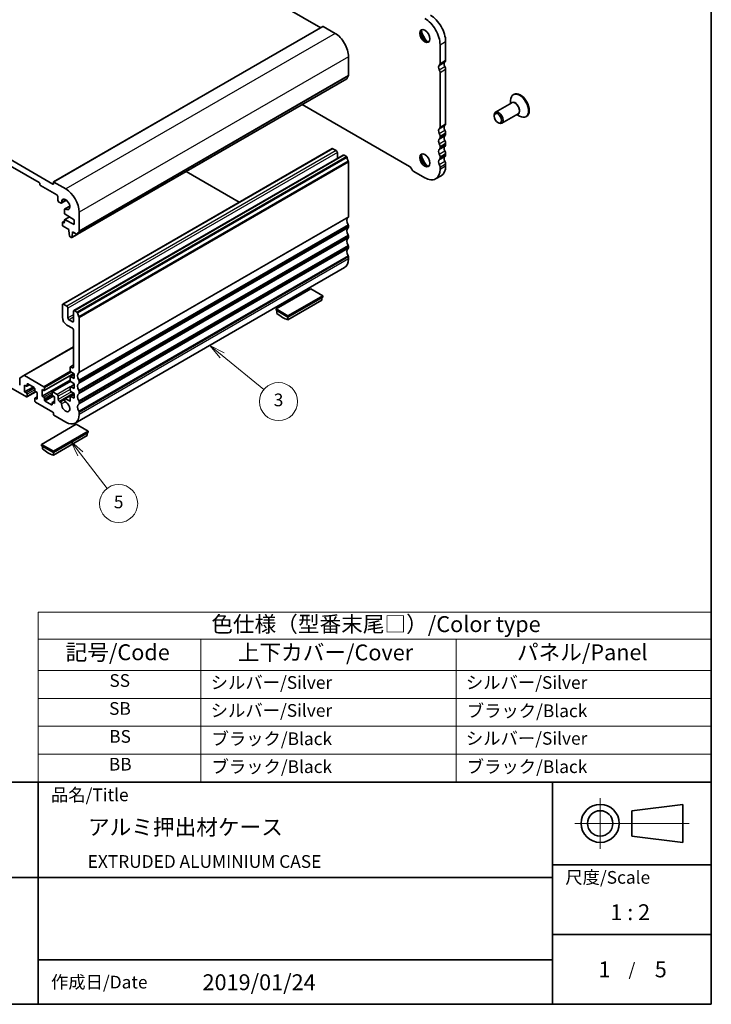
# Model space of a CAD drawing. Units: millimetres. Extents: x 29 to 4566, y 16 to 1000.
# Drawn here: x 593 to 811, y 16 to 326 of the extents above; entities that cross this region are included whole.
import ezdxf
from ezdxf.enums import TextEntityAlignment as Align

# ---------------------------------------------------------------- set-up
doc = ezdxf.new("R2010")
doc.units = ezdxf.units.MM
doc.header["$LTSCALE"] = 2
for name, color, linetype, lineweight in [('Border (ISO)', 7, 'Continuous', 35), ('Hatch (ISO)', 1, 'Continuous', 18), ('Symbol (ISO)', 7, 'Continuous', 18), ('Symbol (TK)', 100, 'Continuous', 18), ('Title (ISO)', 7, 'Continuous', 35), ('Visible (ISO)', 7, 'Continuous', 35), ('Visible Narrow (ISO)', 7, 'Continuous', 25)]:
    doc.layers.add(name, color=color, linetype=linetype, lineweight=lineweight)
doc.styles.add('Note Text (TK)', font='txt')
doc.styles.add('Note Text (TK2)', font='txt')
doc.styles.add('文字スタイル67', font='arial.ttf')

# ---------------------------------------------------------------- blocks, each defined once
blk = doc.blocks.new('図面枠 tk図枠')
at = {"layer": 'Border (ISO)'}
for p in [(405.5, 289), (14.5, 8)]:
    blk.add_line(p, (405.5, 8), dxfattribs=at)
blk = doc.blocks.new('表題欄 tk表題欄')
at = {"layer": 'Hatch (ISO)'}
h = blk.add_hatch(color=256, dxfattribs=at)
edge = h.paths.add_edge_path(flags=0)
edge.add_arc((95.58, 236.3), 0.596, 270, 360)
edge.add_line((96.17, 236.3), (96.17, 239.71))
edge.add_arc((95.58, 239.71), 0.596, 0, 90)
edge.add_line((95.58, 240.31), (79.14, 240.31))
edge.add_arc((79.14, 239.71), 0.596, 90, 180)
edge.add_line((78.54, 239.71), (78.54, 236.3))
edge.add_arc((79.14, 236.3), 0.596, 180, 270)
edge.add_line((79.14, 235.7), (95.58, 235.7))
edge = h.paths.add_edge_path()
edge.add_line((77.84, 239.96), (77.84, 236.05))
edge.add_arc((78.54, 236.05), 0.702, 180, 270)
edge.add_line((78.54, 235.35), (96.17, 235.35))
edge.add_arc((96.17, 236.05), 0.702, 270, 360)
edge.add_line((96.87, 236.05), (96.87, 239.96))
edge.add_arc((96.17, 239.96), 0.702, 0, 90)
edge.add_line((96.17, 240.66), (78.54, 240.66))
edge.add_arc((78.54, 239.96), 0.702, 90, 180)
for points in [[(79.07, 239.15), (79.07, 238.66), (79.92, 238.66), (79.92, 236.66), (80.51, 236.66), (80.51, 238.66), (81.36, 238.66), (81.36, 239.15)], [(85.68, 236.66), (84.94, 237.89), (84.42, 237.32), (84.42, 236.66), (83.9, 236.66), (83.9, 239.15), (84.42, 239.15), (84.42, 238.1), (85.39, 239.15), (86.11, 239.15), (85.32, 238.3), (86.3, 236.66)], [(92.09, 239.15), (92.09, 236.66), (92.61, 236.66), (92.61, 237.66), (93.77, 237.66), (93.77, 236.66), (94.29, 236.66), (94.29, 239.15), (93.77, 239.15), (93.77, 238.15), (92.61, 238.15), (92.61, 239.15)], [(94.84, 239.15), (94.84, 236.66), (95.36, 236.66), (95.36, 239.15)]]:
    blk.add_hatch(color=256, dxfattribs=at).paths.add_polyline_path(points)
h = blk.add_hatch(color=256, dxfattribs=at)
h.paths.add_polyline_path([(82.59, 237.71), (81.95, 237.71), (82.27, 238.58)], flags=0)
h.paths.add_polyline_path([(82.78, 237.2), (81.76, 237.2), (81.57, 236.66), (80.95, 236.66), (81.86, 239.15), (82.68, 239.15), (83.59, 236.66), (82.98, 236.66)])
h = blk.add_hatch(color=256, dxfattribs=at)
h.paths.add_polyline_path([(87.53, 237.71), (88.16, 237.71), (87.85, 238.58)], flags=0)
h.paths.add_polyline_path([(87.14, 236.66), (87.34, 237.2), (88.35, 237.2), (88.55, 236.66), (89.17, 236.66), (88.25, 239.15), (87.44, 239.15), (86.52, 236.66)])
h = blk.add_hatch(color=256, dxfattribs=at)
edge = h.paths.add_edge_path()
edge.add_arc((90.52, 237.9), 1.27, 38.5505, 336.582)
edge.add_line((91.69, 237.4), (91.17, 237.62))
edge.add_ellipse((90.52, 237.9), major_axis=(0, -0.8), ratio=0.867347, start_angle=128.5505, end_angle=426.582, ccw=False)
edge.add_line((91.09, 238.36), (91.52, 238.7))
at = {"layer": 'Title (ISO)'}
for p, q in [((74.71, 244.05), (255.71, 244.05)), ((74.71, 209.05), (74.71, 244.05)), ((149.71, 244.05), (149.71, 209.05)), ((230.71, 244.05), (230.71, 209.05)), ((255.71, 244.05), (255.71, 209.05)), ((243.21, 239.55), (251.21, 240.55)), ((251.21, 234.55), (251.21, 240.55)), ((243.21, 239.55), (243.21, 235.55)), ((243.21, 235.55), (251.21, 234.55)), ((230.71, 231.05), (255.71, 231.05)), ((74.71, 229.05), (230.71, 229.05)), ((99.71, 229.05), (99.71, 209.05)), ((124.71, 229.05), (124.71, 209.05)), ((230.71, 220.05), (255.71, 220.05)), ((149.71, 216.05), (230.71, 216.05)), ((255.71, 209.05), (74.71, 209.05))]:
    blk.add_line(p, q, dxfattribs=at)
at = {"layer": 'Title (ISO)', "color": 4, "linetype": 'Continuous', "lineweight": 18}
for p, q in [((238.21, 241.55), (238.21, 233.55)), ((252.21, 237.55), (234.21, 237.55))]:
    blk.add_line(p, q, dxfattribs=at)
at = {"layer": 'Title (ISO)'}
for radius in [3, 2]:
    blk.add_circle((238.21, 237.55), radius, dxfattribs=at)
at = {"layer": 'Title (ISO)', "color": 1, "char_height": 2, "line_spacing_factor": 1.5, "style": 'Note Text (TK)'}
for s, insert, attachment_point in [('\\fＭＳ Ｐゴシック|b0|i0;\\H2.0000;品名/Title', (151.71, 242.05), 4), ('\\fＭＳ Ｐゴシック|b0|i0;\\H2.0000;尺度/Scale', (232.71, 229.05), 4), ('\\fＭＳ Ｐゴシック|b0|i0;\\H2.0000;承認/Approved', (87.21, 227.05), 5), ('\\fＭＳ Ｐゴシック|b0|i0;\\H2.0000;検図/Checked', (112.21, 227.05), 5), ('\\fＭＳ Ｐゴシック|b0|i0;\\H2.0000;製図/Created', (137.21, 227.05), 5), ('\\fＭＳ Ｐゴシック|b0|i0;\\H2.0000;作成日/Date', (151.71, 212.55), 4)]:
    blk.add_mtext(s, dxfattribs=dict(at, insert=insert, attachment_point=attachment_point))
at = {"layer": 'Title (ISO)', "color": 7, "line_spacing_factor": 1.5, "style": 'Note Text (TK)'}
for s, insert, char_height, attachment_point in [('株式会社タカチ電機工業', (99.87, 238.05), 2.5, 4), ('\\fArial|b0|i0;\\H1.4986;TAKACHI ELECTRONICS ENCLOSURE CO., LTD.', (99.87, 232.05), 1.4986, 4), ('\\fＭＳ Ｐゴシック|b0|i0;\\H2.0000;/', (243.21, 214.55), 2, 5)]:
    blk.add_mtext(s, dxfattribs=dict(at, insert=insert, char_height=char_height, attachment_point=attachment_point))
at = {"layer": 'Title (ISO)', "color": 7}
for tag, p, height, style in [('<品名>_001', (157.54, 235.72), 2.5, 'Note Text (TK)'), ('<Title>_001', (157.49, 230.55), 2, '文字スタイル67'), ('<尺度>_001', (239.81, 222.31), 2.5, 'Note Text (TK)'), ('<ページ_No.>_001', (237.95, 213.3), 2.5, 'Note Text (TK)'), ('<総ページ数>_001', (246.8, 213.3), 2.5, 'Note Text (TK)'), ('作成日_001', (175.58, 211.28), 2.5, 'Note Text (TK)')]:
    blk.add_attdef(tag, p, '', height=height, dxfattribs=dict(at, style=style))
at = {"layer": 'Title (ISO)', "color": 7, "style": 'Note Text (TK)'}
blk.add_attdef('<承認>', text='', height=2.5, dxfattribs=at).set_placement((87.21, 217.05), align=Align.MIDDLE_CENTER)
blk = doc.blocks.new('バルーン3')
at = {"layer": 'Symbol (TK)', "color": 100}
for p, q in [((328.47, 110.23), (326.54, 111.81)), ((328.79, 110.61), (326.54, 111.81)), ((326.54, 111.81), (328.15, 109.84)), ((328.47, 110.23), (335.02, 104.85))]:
    blk.add_line(p, q, dxfattribs=at)
at = {"layer": 'Symbol (TK)'}
blk.add_circle((337.34, 102.95), 3, dxfattribs=at)
at = {"layer": 'Symbol (TK)', "color": 7, "insert": (337.34, 102.95), "char_height": 2, "attachment_point": 5, "style": 'Note Text (TK2)'}
blk.add_mtext('3', dxfattribs=at)
blk = doc.blocks.new('バルーン4')
at = {"layer": 'Symbol (TK)', "color": 100}
for p, q in [((306.14, 94.72), (304.62, 96.7)), ((306.54, 95.03), (304.62, 96.7)), ((304.62, 96.7), (305.75, 94.42)), ((306.14, 94.72), (310.34, 89.27))]:
    blk.add_line(p, q, dxfattribs=at)
at = {"layer": 'Symbol (TK)'}
blk.add_circle((312.16, 86.89), 3, dxfattribs=at)
at = {"layer": 'Symbol (TK)', "color": 7, "insert": (312.16, 86.88), "char_height": 2, "attachment_point": 5, "style": 'Note Text (TK2)'}
blk.add_mtext('5', dxfattribs=at)
blk = doc.blocks.new('テーブル1')
at = {"layer": 'Symbol (ISO)'}
for p, q in [((299.5, 69.78), (405.5, 69.78)), ((299.5, 69.78), (299.5, 65.5)), ((405.5, 69.78), (405.5, 65.5)), ((299.5, 65.5), (405.5, 65.5)), ((299.5, 65.5), (299.5, 60.6)), ((325.11, 65.5), (325.11, 60.6)), ((365.31, 65.5), (365.31, 60.6)), ((405.5, 65.5), (405.5, 60.6)), ((299.5, 60.6), (405.5, 60.6)), ((299.5, 60.6), (299.5, 43)), ((325.11, 60.6), (325.11, 43)), ((365.31, 60.6), (365.31, 43)), ((405.5, 60.6), (405.5, 43)), ((299.5, 56.2), (405.5, 56.2)), ((299.5, 51.8), (405.5, 51.8)), ((299.5, 47.4), (405.5, 47.4)), ((299.5, 43), (405.5, 43))]:
    blk.add_line(p, q, dxfattribs=at)
at = {"layer": 'Symbol (ISO)', "color": 7, "attachment_point": 7}
for s, insert, char_height, style in [('色仕様（型番末尾□）/Color type', (326.74, 65.86), 2.5, 'Note Text (TK)'), ('記号/Code', (303.81, 61.43), 2.5, 'Note Text (TK)'), ('上下カバー/Cover', (330.92, 61.4), 2.5, 'Note Text (TK)'), ('パネル/Panel', (374.88, 61.43), 2.5, 'Note Text (TK)'), ('SS', (310.7, 57.38), 2, 'Note Text (TK2)'), ('シルバー/Silver                   ', (326.66, 57.07), 2, 'Note Text (TK2)'), ('シルバー/Silver                   ', (366.85, 57.07), 2, 'Note Text (TK2)'), ('SB', (310.65, 52.98), 2, 'Note Text (TK2)'), ('シルバー/Silver                   ', (326.66, 52.67), 2, 'Note Text (TK2)'), ('ブラック/Black                     ', (366.99, 52.61), 2, 'Note Text (TK2)'), ('BS', (310.67, 48.58), 2, 'Note Text (TK2)'), ('ブラック/Black                     ', (326.79, 48.21), 2, 'Note Text (TK2)'), ('シルバー/Silver                   ', (366.85, 48.27), 2, 'Note Text (TK2)'), ('BB', (310.62, 44.2), 2, 'Note Text (TK2)'), ('ブラック/Black                     ', (326.79, 43.81), 2, 'Note Text (TK2)'), ('ブラック/Black                     ', (366.99, 43.81), 2, 'Note Text (TK2)')]:
    blk.add_mtext(s, dxfattribs=dict(at, insert=insert, char_height=char_height, style=style))

msp = doc.modelspace()

# ---------------------------------------------------------------- linework, layer by layer
at = {"layer": 'Visible (ISO)'}
for p, q in [((574.0573, 389.4683), (687.9843, 323.6925)), ((603.6144, 274.4239), (489.2045, 340.4785)), ((493.6593, 335.8653), (599.301, 274.873)), ((688.65, 324.0768), (603.7972, 275.087)), ((688.75, 324.0669), (692.4977, 321.9032)), ((725.5549, 318.331), (725.5549, 312.3991)), ((727.3227, 319.3516), (727.3227, 313.4197)), ((696.7403, 314.5547), (696.7403, 308.6228)), ((727.3227, 310.5866), (727.3227, 293.4156)), ((696.1971, 307.5916), (611.3443, 258.6018)), ((725.5549, 309.566), (725.5549, 292.3949)), ((748.834, 302.7095), (748.6219, 302.587)), ((715.9661, 279.9804), (682.1696, 299.4928)), ((748.1491, 300.0047), (743.0104, 297.0379)), ((747.7934, 299.7993), (747.7934, 300.7559)), ((742.5962, 295.8365), (742.5962, 296.1223)), ((750.1491, 296.5406), (745.0104, 293.5738)), ((749.7934, 296.3352), (750.6219, 295.8569)), ((752.834, 295.7813), (752.6219, 295.6588)), ((743.7629, 293.8157), (744.0104, 293.6728)), ((725.5549, 289.5618), (725.5549, 289.129)), ((727.3227, 290.5824), (727.3227, 290.1496)), ((691.5406, 285.5938), (606.6878, 236.6041)), ((691.7906, 285.5691), (692.8512, 284.9567)), ((725.5549, 286.2958), (725.5549, 285.863)), ((727.3227, 287.3164), (727.3227, 286.8836)), ((695.0761, 283.5526), (610.2233, 234.5628)), ((693.2048, 284.3443), (693.2048, 282.4722)), ((695.3261, 283.5278), (696.0471, 283.1116)), ((725.5549, 283.0298), (725.5549, 282.597)), ((727.3227, 284.0505), (727.3227, 283.6176)), ((696.7403, 281.2948), (696.7403, 264.1237)), ((716.634, 279.0773), (716.3411, 279.5846)), ((725.5549, 279.7638), (725.5549, 279.1392)), ((727.3227, 280.7845), (727.3227, 280.1598)), ((645.5769, 278.366), (662.2992, 268.7113)), ((720.782, 276.3835), (717.259, 278.4175)), ((724.157, 276.0492), (725.9247, 277.0698)), ((599.5131, 274.5056), (599.5131, 274.3423)), ((599.7253, 273.9748), (604.8164, 271.0354)), ((603.7558, 274.9955), (603.7558, 274.5056)), ((607.6449, 272.9134), (603.8972, 275.0771)), ((605.17, 270.4231), (605.17, 269.3616)), ((605.5236, 268.7493), (606.0024, 268.4728)), ((607.8475, 269.369), (606.2524, 268.448)), ((608.9193, 267.5126), (607.3242, 266.5916)), ((607.2206, 266.3628), (607.2206, 265.3013)), ((608.8079, 264.0703), (607.2827, 263.1898)), ((607.4235, 264.9394), (610.2965, 263.1358)), ((611.8875, 259.633), (611.8875, 265.5649)), ((606.5842, 262.2581), (606.5842, 261.5233)), ((607.2206, 262.727), (606.6463, 262.3954)), ((607.0085, 262.2581), (606.7963, 262.3806)), ((606.7963, 261.1558), (608.6702, 260.074)), ((607.2206, 263.0525), (607.2206, 262.3806)), ((610.2965, 261.6661), (607.4235, 263.18)), ((610.2965, 263.1358), (610.2965, 261.6661)), ((696.7403, 261.2906), (696.7403, 260.8578)), ((608.6702, 260.074), (608.6702, 259.6657)), ((608.6702, 259.6657), (608.8552, 258.1345)), ((609.065, 257.8048), (609.4067, 257.6075)), ((611.2808, 258.588), (609.5567, 257.5926)), ((609.6165, 257.695), (609.8016, 259.0125)), ((609.8016, 259.4208), (611.1943, 258.6167)), ((609.8016, 259.0125), (609.8016, 259.4208)), ((610.1551, 259.2167), (609.8016, 259.0125)), ((696.7403, 258.0246), (696.7403, 257.5918)), ((696.7403, 254.7586), (696.7403, 254.3258)), ((696.7403, 251.4927), (696.7403, 250.868)), ((695.4977, 248.1213), (610.6449, 199.1315)), ((684.8609, 241.3966), (673.9008, 235.0688)), ((677.6484, 232.9051), (688.6086, 239.2329)), ((688.6086, 239.2329), (684.8609, 241.3966)), ((688.6086, 238.8247), (688.6086, 239.2329)), ((606.5842, 236.3752), (606.5842, 232.456)), ((607.9984, 235.9669), (606.9378, 236.5793)), ((677.6484, 232.4968), (688.6086, 238.8247)), ((677.6484, 231.6842), (688.3258, 237.8488)), ((688.3258, 238.6614), (688.3258, 237.8488)), ((608.352, 232.2519), (608.352, 235.3545)), ((610.1197, 234.3339), (610.1197, 231.2312)), ((611.1943, 234.1218), (610.4733, 234.538)), ((673.9008, 235.0688), (677.6484, 232.9051)), ((673.9008, 234.6605), (673.9008, 235.0688)), ((673.9008, 234.6605), (677.6484, 232.4968)), ((674.1836, 234.4972), (674.1836, 233.6846)), ((677.6484, 232.4968), (677.6484, 232.9051)), ((607.9984, 230.0065), (609.7662, 228.9859)), ((609.7662, 231.0271), (608.7055, 231.6395)), ((611.8875, 215.134), (611.8875, 232.305)), ((677.6484, 231.6842), (677.6484, 232.4968)), ((610.1197, 228.3735), (610.1197, 216.7792)), ((610.1197, 223.1479), (594.4598, 214.1067)), ((610.1197, 217.4523), (609.1212, 216.8758)), ((594.4598, 214.1067), (593.2527, 213.4097)), ((600.7506, 210.5943), (594.7098, 214.0819)), ((610.1804, 214.7124), (600.9006, 209.3547)), ((609.0591, 216.7384), (609.0591, 215.6787)), ((610.2965, 214.3682), (609.1212, 213.6897)), ((609.2564, 215.3204), (610.2965, 214.6359)), ((609.7662, 216.5751), (609.2712, 216.8609)), ((610.2965, 214.6359), (610.2965, 213.1662)), ((584.1336, 213.8194), (595.2705, 207.3895)), ((593.1492, 213.1809), (593.1492, 211.0638)), ((594.7048, 211.0638), (595.2705, 210.7372)), ((594.7048, 208.9409), (594.7048, 211.0638)), ((596.2069, 211.1763), (595.4205, 210.7223)), ((595.4826, 210.8596), (595.4826, 211.3495)), ((595.6948, 211.472), (597.6747, 210.3289)), ((609.0591, 212.6968), (600.1849, 207.5732)), ((609.1734, 212.2927), (603.429, 208.9762)), ((609.0591, 213.5523), (609.0591, 212.576)), ((610.2965, 211.2656), (609.1212, 210.587)), ((610.2965, 213.1662), (609.2564, 213.6828)), ((609.2564, 212.2177), (610.2965, 211.5333)), ((610.2965, 211.5333), (610.2965, 210.0636)), ((611.8875, 211.868), (611.8875, 212.3008)), ((597.3918, 210.4922), (594.7048, 208.9409)), ((595.2705, 208.6143), (594.7048, 208.9409)), ((598.2575, 209.0126), (595.4205, 207.3747)), ((595.4826, 207.512), (595.4826, 208.2469)), ((597.8868, 209.9615), (597.8868, 209.4716)), ((598.0989, 209.1042), (598.6646, 208.7776)), ((598.6646, 208.7776), (598.6646, 206.6547)), ((600.1849, 209.6961), (600.7506, 209.3695)), ((600.1849, 207.5732), (600.1849, 209.6961)), ((600.9627, 209.492), (600.9627, 210.2269)), ((603.3669, 208.8388), (603.3669, 208.104)), ((604.9579, 208.1652), (603.579, 208.9613)), ((610.2157, 208.4837), (607.3307, 206.8181)), ((609.0591, 210.4497), (609.0591, 209.4733)), ((610.2965, 208.1629), (609.1212, 207.4843)), ((610.2965, 210.0636), (609.2564, 210.5801)), ((609.2564, 209.1151), (610.2965, 208.4306)), ((610.2965, 208.4306), (610.2965, 206.9609)), ((611.8875, 208.602), (611.8875, 209.0348)), ((597.8868, 206.8588), (597.8868, 206.124)), ((598.6646, 207.4093), (597.9489, 206.9961)), ((598.6646, 206.6547), (598.0989, 206.9813)), ((598.0989, 205.7565), (603.6144, 202.5722)), ((600.7506, 207.2466), (600.1849, 207.5732)), ((600.9627, 206.3893), (600.9627, 206.8792)), ((603.1547, 204.8788), (601.1748, 206.0219)), ((603.3669, 205.4912), (603.3669, 205.0013)), ((604.1447, 206.0417), (603.429, 205.6285)), ((603.579, 207.7365), (604.1447, 207.4099)), ((604.1447, 205.2871), (603.579, 205.6137)), ((604.1447, 207.4099), (604.1447, 205.2871)), ((605.3114, 206.573), (605.3114, 207.5528)), ((606.0168, 205.7576), (605.665, 205.9607)), ((608.847, 206.0831), (607.618, 206.7927)), ((609.0591, 207.347), (609.0591, 206.2056)), ((610.2965, 206.9609), (609.2564, 207.4774)), ((611.8875, 205.336), (611.8875, 205.7688)), ((603.7558, 202.3273), (603.7558, 201.8374)), ((611.8875, 201.8782), (611.8875, 202.5029)), ((610.9683, 198.7347), (600.0081, 192.4068)), ((603.8972, 201.5924), (607.6449, 199.4287)), ((614.7159, 196.571), (610.9683, 198.7347)), ((603.7558, 190.2431), (614.7159, 196.571)), ((603.7558, 189.8349), (614.7159, 196.1627)), ((614.4331, 195.9994), (614.4331, 195.1868)), ((614.7159, 196.1627), (614.7159, 196.571)), ((600.0081, 192.4068), (603.7558, 190.2431)), ((600.0081, 191.9986), (600.0081, 192.4068)), ((603.7558, 189.0223), (614.4331, 195.1868)), ((600.0081, 191.9986), (603.7558, 189.8349)), ((600.291, 191.8353), (600.291, 191.0227)), ((603.7558, 189.8349), (603.7558, 190.2431)), ((603.7558, 189.0223), (603.7558, 189.8349))]:
    msp.add_line(p, q, dxfattribs=at)
for centre, major_axis, start_param, end_param in [((720.782, 321.0867), (3.375, -5.8457), 0.78539816, 2.35619449), ((722.5497, 322.1073), (3.375, -5.8457), 0.78539816, 2.35619449), ((688.75, 323.9036), (-0.1, 0.1732), 5.49778714, 6.28318531), ((721.1355, 321.2908), (1.125, -1.9486), 3.29938143, 6.12539653), ((722.5497, 322.1073), (2.125, -3.6806), 4.20390758, 5.22087038), ((692.4977, 317.0042), (3, -5.1962), 0.78539816, 2.35619449), ((726.4388, 313.93), (0.625, -1.0825), 0.01840416, 0.78539816), ((725.9438, 310.758), (-0.625, 1.0825), 0.01840416, 1.55239217), ((724.671, 312.9094), (0.625, -1.0825), 0.01840416, 0.78539816), ((724.671, 310.0763), (0.625, -1.0825), 0.78539816, 1.55239217), ((727.7116, 311.7786), (-0.625, 1.0825), 0.01840416, 1.55239217), ((726.4388, 311.0969), (0.625, -1.0825), 0.78539816, 1.55239217), ((696.0471, 307.8514), (0.15, -0.2598), 0, 0.65459067), ((697.6596, 306.6755), (-1, 1.7321), 0.01840416, 0.65459067), ((696.3868, 308.8269), (0.25, -0.433), 0.01840416, 0.78539816), ((750.6219, 299.1229), (2, -3.4641), 5.49778714, 10.21017612), ((750.834, 299.2454), (2, -3.4641), 0, 3.14159265), ((744.0104, 295.3058), (1, -1.7321), 5.49778714, 10.21017612), ((725.9438, 290.7538), (-0.625, 1.0825), 0.01840416, 1.55239217), ((724.671, 292.9053), (0.625, -1.0825), 0.01840416, 0.78539816), ((727.7116, 291.7745), (-0.625, 1.0825), 0.01840416, 1.55239217), ((726.4388, 293.9259), (0.625, -1.0825), 0.01840416, 0.78539816), ((725.9438, 287.4879), (-0.625, 1.0825), 0.01840416, 1.55239217), ((724.671, 290.0721), (0.625, -1.0825), 0.78539816, 1.55239217), ((724.671, 289.6393), (0.625, -1.0825), 0.01840416, 0.78539816), ((727.7116, 288.5085), (-0.625, 1.0825), 0.01840416, 1.55239217), ((726.4388, 291.0927), (0.625, -1.0825), 0.78539816, 1.55239217), ((726.4388, 290.6599), (0.625, -1.0825), 0.01840416, 0.78539816), ((691.7906, 285.1608), (-0.25, 0.433), 5.49778714, 6.28318531), ((724.671, 286.8061), (0.625, -1.0825), 0.78539816, 1.55239217), ((724.671, 286.3733), (0.625, -1.0825), 0.01840416, 0.78539816), ((727.7116, 285.2425), (-0.625, 1.0825), 0.01840416, 1.55239217), ((726.4388, 287.8267), (0.625, -1.0825), 0.78539816, 1.55239217), ((726.4388, 287.3939), (0.625, -1.0825), 0.01840416, 0.78539816), ((692.8512, 284.5485), (0.25, -0.433), 0.78539816, 2.35619449), ((695.3261, 283.1196), (-0.25, 0.433), 5.49778714, 6.28318531), ((696.0471, 282.8666), (0.15, -0.2598), 0.91620566, 2.35619449), ((697.6596, 282.1806), (1, -1.7321), 4.05779831, 4.69398482), ((721.1355, 282.099), (1.125, -1.9486), 3.29938143, 6.12539653), ((722.5497, 282.9155), (2.125, -3.6806), 4.20390758, 5.22087038), ((725.9438, 284.2219), (-0.625, 1.0825), 0.01840416, 1.55239217), ((724.671, 283.5401), (0.625, -1.0825), 0.78539816, 1.55239217), ((724.671, 283.1073), (0.625, -1.0825), 0.01840416, 0.78539816), ((727.7116, 281.9765), (-0.625, 1.0825), 0.01840416, 1.55239217), ((726.4388, 284.5608), (0.625, -1.0825), 0.78539816, 1.55239217), ((726.4388, 284.1279), (0.625, -1.0825), 0.01840416, 0.78539816), ((696.3868, 281.4989), (0.25, -0.433), 0.78539816, 1.55239217), ((715.9661, 279.3681), (-0.375, 0.6495), 4.712389, 5.49778714), ((725.9438, 280.9559), (-0.625, 1.0825), 0.01840416, 1.55239217), ((724.671, 280.2742), (0.625, -1.0825), 0.78539816, 1.55239217), ((722.5497, 282.9155), (3.375, -5.8457), 0, 0.78539816), ((726.4388, 281.2948), (0.625, -1.0825), 0.78539816, 1.55239217), ((717.259, 279.4381), (-0.625, 1.0825), 1.57079635, 2.35619449), ((720.782, 281.8948), (3.375, -5.8457), 5.49778714, 7.06858347), ((599.301, 274.628), (0.15, -0.2598), 0.78539816, 2.35619449), ((599.7253, 274.2198), (0.15, -0.2598), 3.92699082, 5.49778714), ((603.6144, 274.5872), (0.1, -0.1732), 5.49778714, 7.06858347), ((603.8972, 274.9138), (-0.1, 0.1732), 5.49778714, 7.06858347), ((604.8164, 270.6272), (0.25, -0.433), 0.78539816, 2.35619449), ((607.6449, 268.0144), (-3, 5.1962), 3.92699082, 5.49778714), ((605.5236, 269.1575), (0.25, -0.433), 3.92699082, 5.49778714), ((606.0024, 268.8811), (0.25, -0.433), 5.49778714, 7.1116075), ((607.6449, 268.0144), (-0.9125, 1.5805), 2.31317047, 7.1116075), ((607.5742, 266.1586), (-0.25, 0.433), 5.45476312, 7.06858347), ((607.4327, 265.1788), (0.15, -0.2598), 3.92699082, 5.45415391), ((697.6596, 262.1765), (-1, 1.7321), 0.01840416, 1.55239217), ((696.3868, 264.3279), (0.25, -0.433), 0.01840416, 0.78539816), ((606.7963, 262.1356), (-0.15, 0.2598), 5.49778714, 7.06858347), ((606.7963, 261.4008), (0.15, -0.2598), 3.92699082, 5.49778714), ((607.0085, 262.5031), (0.15, -0.2598), 5.49778714, 7.06858347), ((607.4327, 262.93), (-0.15, 0.2598), 5.54142038, 7.06858347), ((697.6596, 258.9105), (-1, 1.7321), 0.01840416, 1.55239217), ((696.3868, 261.4947), (0.25, -0.433), 0.78539816, 1.55239217), ((696.3868, 261.0619), (0.25, -0.433), 0.01840416, 0.78539816), ((609.065, 258.0497), (0.15, -0.2598), 4.07588076, 5.49778714), ((609.4067, 257.8524), (0.15, -0.2598), 5.49778714, 6.91969352), ((611.1943, 258.8616), (0.15, -0.2598), 5.49778714, 6.93777597), ((612.8068, 257.6857), (-1, 1.7321), 0.01840416, 0.65459067), ((611.534, 259.8371), (0.25, -0.433), 0.01840416, 0.78539816), ((696.3868, 258.2287), (0.25, -0.433), 0.78539816, 1.55239217), ((696.3868, 257.7959), (0.25, -0.433), 0.01840416, 0.78539816), ((697.6596, 255.6445), (-1, 1.7321), 0.01840416, 1.55239217), ((696.3868, 254.9628), (0.25, -0.433), 0.78539816, 1.55239217), ((697.6596, 252.3785), (-1, 1.7321), 0.01840416, 1.55239217), ((696.3868, 254.5299), (0.25, -0.433), 0.01840416, 0.78539816), ((696.3868, 251.6968), (0.25, -0.433), 0.78539816, 1.55239217), ((692.4977, 253.3175), (3, -5.1962), 0, 0.78539816), ((606.9378, 236.171), (-0.25, 0.433), 5.49778714, 7.06858347), ((607.9984, 235.5587), (-0.25, 0.433), 3.92699082, 5.49778714), ((610.4733, 234.1298), (-0.25, 0.433), 5.49778714, 7.06858347), ((611.1943, 233.8768), (-0.15, 0.2598), 4.05779831, 5.49778714), ((612.8068, 233.1908), (-1, 1.7321), 0.91620566, 1.55239217), ((675.916, 240.6005), (5, -8.6603), 5.25026745, 5.74530684), ((607.9984, 231.6395), (1, -1.7321), 3.92699082, 5.49778714), ((608.7055, 232.0477), (-0.25, 0.433), 0.78539816, 2.35619449), ((609.7662, 231.4354), (0.25, -0.433), 5.49778714, 7.06858347), ((611.534, 232.5091), (-0.25, 0.433), 3.92699082, 4.69398482), ((609.7662, 228.5776), (0.25, -0.433), 0.78539816, 2.35619449), ((594.7098, 213.6737), (-0.25, 0.433), 5.49778714, 6.28318531), ((609.2712, 216.6159), (-0.15, 0.2598), 5.49778714, 7.06858347), ((609.2712, 215.5562), (0.15, -0.2598), 3.92699082, 5.42797397), ((609.7662, 216.9834), (0.25, -0.433), 5.49778714, 7.06858347), ((612.8068, 213.1867), (-1, 1.7321), 0.01840416, 1.55239217), ((611.534, 215.3381), (0.25, -0.433), 0.01840416, 0.78539816), ((593.5027, 212.9767), (-0.25, 0.433), 0, 0.78539816), ((595.6948, 211.2271), (-0.15, 0.2598), 5.49778714, 7.06858347), ((609.2712, 213.4299), (-0.15, 0.2598), 5.56760031, 7.06858347), ((609.2712, 212.4536), (0.15, -0.2598), 3.92699082, 5.42797397), ((612.8068, 209.9207), (-1, 1.7321), 0.01840416, 1.55239217), ((611.534, 212.5049), (-0.25, 0.433), 3.92699082, 4.69398482), ((611.534, 212.0721), (0.25, -0.433), 0.01840416, 0.78539816), ((595.2705, 210.9821), (0.15, -0.2598), 5.49778714, 7.06858347), ((595.2705, 208.3693), (-0.15, 0.2598), 3.92699082, 5.49778714), ((597.6747, 210.084), (0.15, -0.2598), 0.78539816, 2.35619449), ((598.0989, 209.3491), (0.15, -0.2598), 3.92699082, 5.49778714), ((600.7506, 210.3493), (-0.15, 0.2598), 3.92699082, 5.49778714), ((600.7506, 209.6145), (0.15, -0.2598), 5.49778714, 7.06858347), ((603.579, 208.7163), (-0.15, 0.2598), 5.49778714, 7.06858347), ((603.579, 207.9815), (0.15, -0.2598), 3.92699082, 5.49778714), ((604.9579, 207.757), (-0.25, 0.433), 3.92699082, 5.49778714), ((609.2712, 210.3272), (-0.15, 0.2598), 5.56760031, 7.06858347), ((609.2712, 209.3509), (0.15, -0.2598), 3.92699082, 5.42797397), ((612.8068, 206.6547), (-1, 1.7321), 0.01840416, 1.55239217), ((611.534, 209.239), (-0.25, 0.433), 3.92699082, 4.69398482), ((611.534, 208.8061), (0.25, -0.433), 0.01840416, 0.78539816), ((595.2705, 207.6345), (0.15, -0.2598), 5.49778714, 7.06858347), ((598.0989, 206.7363), (-0.15, 0.2598), 5.49778714, 7.06858347), ((598.0989, 206.0015), (0.15, -0.2598), 3.92699082, 5.49778714), ((600.7506, 207.0017), (-0.15, 0.2598), 3.92699082, 5.49778714), ((601.1748, 206.2669), (-0.15, 0.2598), 0.78539816, 2.35619449), ((603.1547, 205.1238), (0.15, -0.2598), 5.49778714, 7.06858347), ((603.579, 205.3687), (-0.15, 0.2598), 5.49778714, 7.06858347), ((605.665, 206.3689), (-0.25, 0.433), 0.78539816, 2.35619449), ((606.0168, 205.3652), (-0.2403, 0.4162), 3.87517892, 5.49778714), ((607.6449, 204.3277), (0.9125, -1.5805), 3.87517892, 8.65513391), ((607.6245, 206.3091), (-0.2938, 0.5089), 5.51354126, 8.6393798), ((608.847, 206.3281), (0.15, -0.2598), 5.49778714, 7.06858347), ((609.2712, 207.2245), (-0.15, 0.2598), 5.56760031, 7.06858347), ((612.8068, 203.3887), (-1, 1.7321), 0.01840416, 1.55239217), ((611.534, 205.973), (-0.25, 0.433), 3.92699082, 4.69398482), ((611.534, 205.5401), (0.25, -0.433), 0.01840416, 0.78539816), ((603.6144, 202.4089), (0.1, -0.1732), 0.78539816, 2.35619449), ((603.8972, 201.7557), (0.1, -0.1732), 3.92699082, 5.49778714), ((607.6449, 204.3277), (3, -5.1962), 5.49778714, 7.06858347), ((611.534, 202.707), (-0.25, 0.433), 3.92699082, 4.69398482), ((602.0234, 197.9386), (5, -8.6603), 5.25026745, 5.74530684)]:
    msp.add_ellipse(centre, major_axis=major_axis, ratio=0.57735027, start_param=start_param, end_param=end_param, dxfattribs=at)
for centre, major_axis in [((720.782, 321.0867), (-1.125, 1.9486)), ((743.7629, 295.1629), (-0.825, 1.4289)), ((720.782, 281.8948), (-1.125, 1.9486))]:
    msp.add_ellipse(centre, major_axis=major_axis, ratio=0.57735027, dxfattribs=at)
at = {"layer": 'Visible Narrow (ISO)'}
for p, q in [((688.75, 324.0669), (603.8972, 275.0771)), ((692.4977, 321.9032), (607.6449, 272.9134)), ((725.5549, 318.331), (727.3227, 319.3516)), ((696.7403, 314.5547), (611.8875, 265.5649)), ((725.5549, 312.3991), (727.3227, 313.4197)), ((725.3074, 311.8337), (727.0752, 312.8543)), ((725.3074, 310.4171), (727.0752, 311.4378)), ((725.5549, 309.566), (727.3227, 310.5866)), ((696.2574, 307.698), (611.4046, 258.7082)), ((696.6413, 308.3967), (611.7885, 259.4069)), ((696.7403, 308.6228), (611.8875, 259.633)), ((725.3074, 291.8295), (727.0752, 292.8502)), ((725.5549, 292.3949), (727.3227, 293.4156)), ((725.3074, 290.413), (727.0752, 291.4336)), ((725.3074, 288.5636), (727.0752, 289.5842)), ((725.5549, 289.5618), (727.3227, 290.5824)), ((725.5549, 289.129), (727.3227, 290.1496)), ((691.7906, 285.5691), (606.9378, 236.5793)), ((725.3074, 287.147), (727.0752, 288.1676)), ((725.3074, 285.2976), (727.0752, 286.3182)), ((725.5549, 286.2958), (727.3227, 287.3164)), ((725.5549, 285.863), (727.3227, 286.8836)), ((692.8512, 284.9567), (607.9984, 235.9669)), ((693.2048, 284.3443), (608.352, 235.3545)), ((695.3261, 283.5278), (610.4733, 234.538)), ((696.0471, 283.1116), (611.1943, 234.1218)), ((696.2574, 282.7771), (611.4046, 233.7873)), ((725.3074, 283.881), (727.0752, 284.9016)), ((725.3074, 282.0316), (727.0752, 283.0522)), ((725.5549, 283.0298), (727.3227, 284.0505)), ((725.5549, 282.597), (727.3227, 283.6176)), ((696.6413, 281.6352), (611.7885, 232.6455)), ((696.7403, 281.2948), (611.8875, 232.305)), ((725.3074, 280.615), (727.0752, 281.6356)), ((725.5549, 279.7638), (727.3227, 280.7845)), ((725.5549, 279.1392), (727.3227, 280.1598)), ((603.7558, 274.5056), (603.6144, 274.4239)), ((607.7004, 269.4711), (606.3556, 268.6947)), ((608.9342, 267.3341), (607.5894, 266.5577)), ((608.8834, 264.0229), (607.4235, 263.18)), ((696.6413, 263.8976), (611.7885, 214.9078)), ((696.7403, 264.1237), (611.8875, 215.134)), ((607.2206, 262.6255), (606.7963, 262.3806)), ((607.2206, 262.3806), (607.0085, 262.2581)), ((696.6413, 261.6311), (611.7885, 212.6413)), ((696.6413, 260.6316), (611.7885, 211.6418)), ((696.7403, 261.2906), (611.8875, 212.3008)), ((696.7403, 260.8578), (611.8875, 211.868)), ((611.2038, 258.6114), (609.6165, 257.695)), ((696.6413, 258.3651), (611.7885, 209.3753)), ((696.7403, 258.0246), (611.8875, 209.0348)), ((696.7403, 257.5918), (611.8875, 208.602)), ((696.6413, 257.3656), (611.7885, 208.3758)), ((696.6413, 255.0991), (611.7885, 206.1093)), ((696.7403, 254.7586), (611.8875, 205.7688)), ((696.6413, 254.0996), (611.7885, 205.1098)), ((696.6413, 251.8331), (611.7885, 202.8433)), ((696.7403, 254.3258), (611.8875, 205.336)), ((696.7403, 251.4927), (611.8875, 202.5029)), ((696.7403, 250.868), (611.8875, 201.8782)), ((610.1197, 233.2725), (608.352, 232.2519)), ((610.1197, 232.456), (608.7055, 231.6395)), ((610.1197, 231.2312), (609.7662, 231.0271)), ((610.1197, 222.9788), (594.7098, 214.0819)), ((610.1197, 217.3508), (609.2712, 216.8609)), ((609.1408, 215.4384), (600.7506, 210.5943)), ((609.5035, 215.1579), (600.9627, 210.2269)), ((610.0983, 214.7664), (600.9627, 209.492)), ((610.2965, 214.2833), (609.2564, 213.6828)), ((610.1197, 216.7792), (609.7662, 216.5751)), ((595.6948, 211.472), (595.4826, 211.3495)), ((596.119, 211.2271), (595.4826, 210.8596)), ((609.2397, 212.2295), (603.579, 208.9613)), ((610.2965, 211.1806), (609.2564, 210.5801)), ((597.8558, 210.1069), (595.2705, 208.6143)), ((597.8868, 209.6349), (595.4826, 208.2469)), ((598.1696, 209.0634), (595.4826, 207.512)), ((603.3669, 208.7572), (600.7506, 207.2466)), ((603.3669, 208.2673), (600.9627, 206.8792)), ((609.0812, 210.5458), (604.9579, 208.1652)), ((609.0591, 209.7166), (605.3114, 207.5528)), ((609.4704, 208.9742), (605.3114, 206.573)), ((610.1313, 208.5393), (605.665, 205.9607)), ((610.2965, 208.3391), (607.618, 206.7927)), ((610.2965, 208.0779), (609.2564, 207.4774)), ((598.6646, 207.3079), (598.0989, 206.9813)), ((603.4686, 207.8361), (600.9627, 206.3893)), ((603.8619, 207.5732), (601.1748, 206.0219)), ((603.3669, 205.0013), (603.1547, 204.8788)), ((604.1447, 205.9403), (603.579, 205.6137)), ((607.217, 206.4505), (606.0168, 205.7576)), ((607.5818, 205.8565), (606.3561, 205.1489)), ((609.0591, 206.2056), (608.847, 206.0831))]:
    msp.add_line(p, q, dxfattribs=at)
for centre, major_axis, start_param, end_param in [((749.2491, 298.3303), (1.0293, -1.7828), 6.04405414, 9.66390913), ((749.1491, 298.2726), (-1, 1.7321), 3.14159265, 6.28318531)]:
    msp.add_ellipse(centre, major_axis=major_axis, ratio=0.57735027, start_param=start_param, end_param=end_param, dxfattribs=at)

# ---------------------------------------------------------------- block references
at = {"xscale": 2, "yscale": 2, "zscale": 2}
for name in ['図面枠 tk図枠', 'テーブル1']:
    msp.add_blockref(name, (0, 0), dxfattribs=at)
msp.add_blockref('表題欄 tk表題欄', (299.5824, -402.1055), dxfattribs=at).add_auto_attribs({'<品名>_001': 'アルミ押出材ケース', '<尺度>_001': '1 : 2', '作成日_001': '2019/01/24', '<Title>_001': 'EXTRUDED ALUMINIUM CASE', '<ページ_No.>_001': '1', '<総ページ数>_001': '5'})
at = {"layer": 'Symbol (TK)', "xscale": 2, "yscale": 2, "zscale": 2}
for name in ['バルーン3', 'バルーン4']:
    msp.add_blockref(name, (0, 0), dxfattribs=at)

doc.saveas('drawing.dxf')
